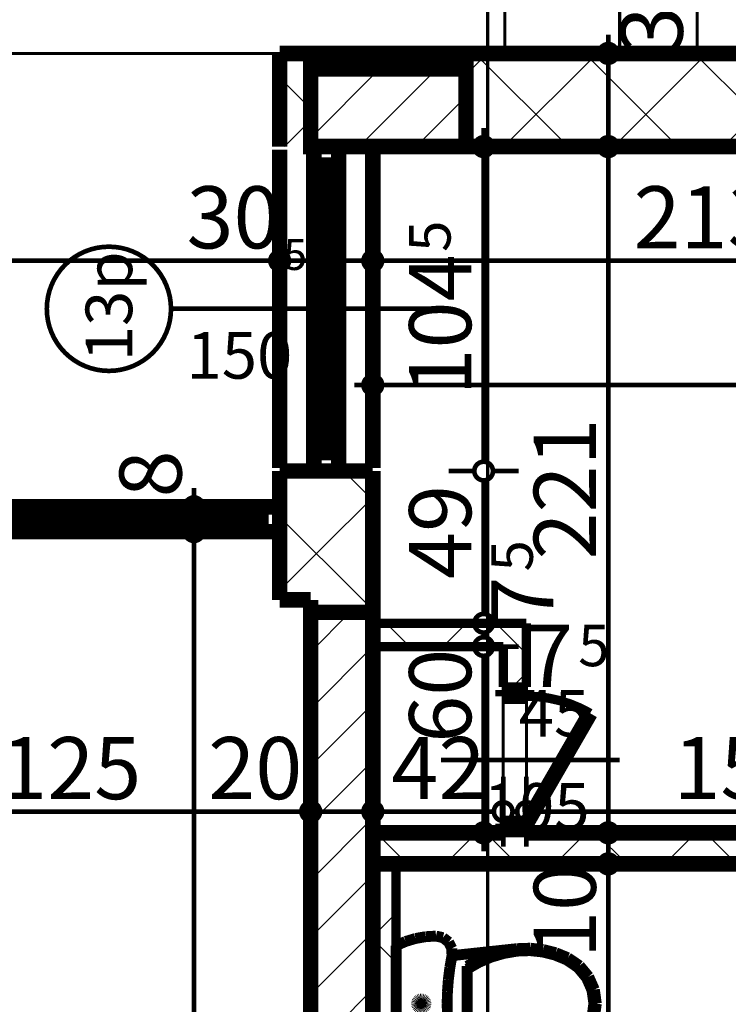
# Model space of a CAD drawing. Extents: x 77007 to 96231, y 86362 to 97631.
# Drawn here: x 81593 to 81821, y 91372 to 91689 of the extents above; entities that cross this region are included whole.
import ezdxf
from ezdxf.enums import TextEntityAlignment as Align

# ---------------------------------------------------------------- set-up
doc = ezdxf.new("R2010")
doc.units = 0
doc.header["$MEASUREMENT"] = 0
doc.linetypes.add('Dashed3', pattern=[35.111111, 16.666667, -18.444444])
doc.linetypes.add('Double Dashed copy', pattern=[226.666667, 100, -50, 26.666667, -50])
for name, color, linetype in [('bani', 7, 'Continuous'), ('koloni', 7, 'Continuous'), ('KOTI-ext', 7, 'Continuous'), ('lines', 7, 'Continuous'), ('wall-ext', 7, 'Continuous')]:
    doc.layers.add(name, color=color, linetype=linetype)
doc.styles.add('GENERATED_STYLE_1', font='TIMES.TTF')
doc.dimstyles.new('Dimstyle_6D6DD', dxfattribs={"dimtxt": 20, "dimasz": 11.4, "dimexe": 0.18, "dimexo": 0, "dimgap": 0.09, "dimtad": 1, "dimdec": 0, "dimzin": 0, "dimdsep": 46, "dimtxsty": 'GENERATED_STYLE_1', "dimblk": 'ARROWHEAD_1', "dimblk1": 'ARROWHEAD_1', "dimblk2": 'ARROWHEAD_1', "dimcen": 0.09, "dimclrd": 11, "dimclre": 11, "dimclrt": 11, "dimazin": 0, "dimtfac": 1, "dimtdec": 4, "dimtmove": 0, "dimatfit": 0, "dimfxl": 0, "dimtolj": 1, "dimtzin": 0, "dimarcsym": 0})
pattern_1 = [(45, (0, 0), (-17.6776695, 17.6776695), []), (135, (0, 0), (17.6776695, 17.6776695), [])]
pattern_2 = [(45, (0, 0), (-9.1923878, 9.1923878), [])]

# ---------------------------------------------------------------- blocks, each defined once
blk = doc.blocks.new('D1_Entrance_St_1252')
at = {"color": 0, "linetype": 'Continuous', "const_width": 5}
for points in [[(20.5, 0), (-15.01, 20.5)], [(-20.5, 0), (-22.5, 0)], [(-22.5, 0), (-22.5, -7.5)], [(-20.5, -7.5), (-20.5, 0)], [(22.5, 0), (20.5, 0)], [(20.5, 0), (20.5, -7.5)], [(22.5, -7.5), (22.5, 0)], [(-22.5, -7.5), (-20.5, -7.5)], [(20.5, -7.5), (22.5, -7.5)]]:
    blk.add_lwpolyline(points, dxfattribs=at)
at = {"color": 0, "linetype": 'Continuous', "const_width": 3}
blk.add_lwpolyline([(-15.01, 20.5, 0.131652), (-20.5, 0)], format="xyb", dxfattribs=at)
blk = doc.blocks.new('Window-Door_Marker_-_70_20017')
at = {"color": 11, "linetype": 'Continuous', "const_width": 1.5}
blk.add_lwpolyline([(0, 30), (0, -27.5)], dxfattribs=at)
at = {"color": 11, "style": 'GENERATED_STYLE_1'}
for tag, p in [('AC_WIDO_A_SIZE', (-7.5, -2.5)), ('AC_WIDO_B_SIZE', (22.5, -13.75))]:
    blk.add_attdef(tag, p, '', height=15, rotation=90, dxfattribs=at)
blk = doc.blocks.new('WALL_3040', base_point=(81756.16, 91494.9))
at = {"layer": 'wall-ext'}
h = blk.add_hatch(dxfattribs=at)
h.set_pattern_fill('CONCRETE BLOCK', scale=25, angle=45, style=0, pattern_type=0)
h.set_pattern_definition(pattern_1)
h.paths.add_polyline_path([(81748.66, 91474.41), (81756.16, 91474.41), (81756.16, 91494.9), (81748.66, 91487.4)], flags=0)
at = {"layer": 'wall-ext', "color": 3, "linetype": 'Continuous', "const_width": 3}
for points in [[(81756.16, 91474.41), (81756.16, 91494.9)], [(81748.66, 91487.4), (81748.66, 91474.41)], [(81756.16, 91474.41), (81748.66, 91474.41)], [(81748.66, 91427.41), (81756.16, 91427.41)]]:
    blk.add_lwpolyline(points, dxfattribs=at)
at = {"layer": 'wall-ext', "color": 133, "rotation": 270}
blk.add_blockref('Window-Door_Marker_-_70_20017', (81756.16, 91450.91), dxfattribs=at).add_auto_attribs({'AC_WIDO_A_SIZE': '45', 'AC_WIDO_B_SIZE': '105'})
blk.add_blockref('D1_Entrance_St_1252', (81756.16, 91450.91), dxfattribs=at)
blk = doc.blocks.new('WALL_3227', base_point=(81696.66, 90951.4))
at = {"layer": 'wall-ext'}
h = blk.add_hatch(dxfattribs=at)
h.set_pattern_fill('CONCRETE BLOCK', scale=25, angle=45, style=0, pattern_type=0)
h.set_pattern_definition(pattern_1)
h.paths.add_polyline_path([(81706.66, 91502.41), (81686.66, 91502.41), (81686.66, 91498.4), (81706.66, 91498.4)], flags=0)
at = {"layer": 'wall-ext', "color": 7, "linetype": 'Continuous', "const_width": 5}
for points in [[(81686.66, 91502.41), (81686.66, 90951.4)], [(81706.66, 91494.9), (81706.66, 91502.41)], [(81706.66, 91427.41), (81706.66, 91487.4)], [(81706.66, 91246.4), (81706.66, 91417.41)]]:
    blk.add_lwpolyline(points, dxfattribs=at)
blk = doc.blocks.new('W_Ribbon_781')
at = {"color": 0, "linetype": 'Continuous', "const_width": 5}
for points in [[(-51.25, 11), (51.25, 11)], [(-51.25, 0), (51.25, 0)], [(-46.25, 0), (-46.25, -8)], [(46.25, 0), (46.25, -8)], [(-46.25, -3), (46.25, -3)], [(-46.25, -5), (46.25, -5)], [(-51.25, -8), (51.25, -8)], [(-51.25, -19), (51.25, -19)]]:
    blk.add_lwpolyline(points, dxfattribs=at)
blk = doc.blocks.new('Window-Door_Marker_-_70_20102')
at = {"color": 11, "linetype": 'Continuous', "const_width": 1.5}
blk.add_lwpolyline([(-20, 55, 1), (20, 55, 1)], format="xyb", close=True, dxfattribs=at)
blk.add_lwpolyline([(0, 35), (0, -50)], dxfattribs=at)
at = {"color": 11, "style": 'GENERATED_STYLE_1'}
blk.add_attdef('AC_MarkerText_1', (-16.875, 47.5), '', height=15, dxfattribs=at)
for tag, p, height in [('AC_WIDO_B_SIZE', (-22.5, 30), 15), ('AC_WIDO_A_SIZE', (12.5, -1.25), 10)]:
    blk.add_attdef(tag, p, '', height=height, rotation=-90, dxfattribs=at)
blk = doc.blocks.new('WALL_3230', base_point=(81706.66, 91502.41))
at = {"layer": 'wall-ext'}
h = blk.add_hatch(dxfattribs=at)
h.set_pattern_fill('CONCRETE BLOCK', scale=25, angle=45, style=0, pattern_type=0)
h.set_pattern_definition(pattern_1)
h.paths.add_polyline_path([(81686.66, 91668.4), (81676.66, 91678.4), (81676.66, 91648.4), (81686.66, 91648.4)], flags=0)
h = blk.add_hatch(dxfattribs=at)
h.set_pattern_fill('CONCRETE BLOCK', scale=25, angle=45, style=0, pattern_type=0)
h.set_pattern_definition(pattern_1)
h.paths.add_polyline_path([(81676.66, 91532.41), (81706.66, 91502.41), (81706.66, 91543.91), (81676.66, 91543.91)], flags=0)
at = {"layer": 'wall-ext', "color": 7, "linetype": 'Continuous', "const_width": 5}
for points in [[(81676.66, 91678.4), (81676.66, 91648.4)], [(81706.66, 91543.91), (81676.66, 91543.91)], [(81676.66, 91543.91), (81676.66, 91532.41)], [(81706.66, 91502.41), (81706.66, 91543.91)]]:
    blk.add_lwpolyline(points, dxfattribs=at)
at = {"layer": 'wall-ext', "color": 4, "rotation": 90}
blk.add_blockref('W_Ribbon_781', (81687.66, 91596.16), dxfattribs=at)
blk.add_blockref('Window-Door_Marker_-_70_20102', (81676.66, 91596.16), dxfattribs=at).add_auto_attribs({'AC_MarkerText_1': '13p', 'AC_WIDO_A_SIZE': '5', 'AC_WIDO_B_SIZE': '150'})
blk = doc.blocks.new('W_Ribbon_793')
at = {"color": 0, "linetype": 'Continuous', "const_width": 5}
for points in [[(-116.5, 0), (116.5, 0)], [(-116.5, 0), (116.5, 0)], [(-111.5, 0), (-111.5, -8)], [(-2.5, 0), (-2.5, -8)], [(2.5, 0), (2.5, -8)], [(111.5, 0), (111.5, -8)], [(-111.5, -3), (-2.5, -3)], [(-111.5, -5), (-2.5, -5)], [(2.5, -3), (111.5, -3)], [(2.5, -5), (111.5, -5)], [(-116.5, -8), (116.5, -8)], [(-116.5, -8), (116.5, -8)]]:
    blk.add_lwpolyline(points, dxfattribs=at)
blk = doc.blocks.new('WALL_3252', base_point=(81676.66, 91532.41))
at = {"layer": 'wall-ext', "color": 4, "linetype": 'Continuous', "const_width": 0.5}
blk.add_lwpolyline([(81676.66, 91524.41), (81676.66, 91532.41)], dxfattribs=at)
at = {"layer": 'wall-ext', "color": 4}
blk.add_blockref('W_Ribbon_793', (81559.16, 91532.41), dxfattribs=at)
blk = doc.blocks.new('WALL_3278', base_point=(82901.16, 91648.4))
at = {"layer": 'wall-ext'}
h = blk.add_hatch(dxfattribs=at)
h.set_pattern_fill('CONCRETE BLOCK', scale=25, angle=45, style=0, pattern_type=0)
h.set_pattern_definition(pattern_1)
h.paths.add_polyline_path([(81736.66, 91673.4), (81736.66, 91678.4), (81676.66, 91678.4), (81686.66, 91668.4), (81686.66, 91673.4)], flags=0)
h = blk.add_hatch(dxfattribs=at)
h.set_pattern_fill('CONCRETE BLOCK', scale=25, angle=45, style=0, pattern_type=0)
h.set_pattern_definition(pattern_1)
h.paths.add_polyline_path([(81736.66, 91678.4), (81736.66, 91648.4), (81919.66, 91648.4), (81919.66, 91678.4)], flags=0)
at = {"layer": 'wall-ext', "color": 7, "linetype": 'Continuous', "const_width": 5}
for points in [[(81919.66, 91678.4), (81676.66, 91678.4)], [(81706.66, 91648.4), (81919.66, 91648.4)]]:
    blk.add_lwpolyline(points, dxfattribs=at)
blk = doc.blocks.new('WALL_3279', base_point=(81411.66, 91502.41))
at = {"layer": 'wall-ext'}
h = blk.add_hatch(dxfattribs=at)
h.set_pattern_fill('CONCRETE BLOCK', scale=25, angle=45, style=0, pattern_type=0)
h.set_pattern_definition(pattern_1)
h.paths.add_polyline_path([(81676.66, 91532.41), (81676.66, 91502.41), (81706.66, 91502.41)], flags=0)
at = {"layer": 'wall-ext', "color": 7, "linetype": 'Continuous', "const_width": 5}
for points in [[(81676.66, 91502.41), (81676.66, 91532.41)], [(81676.66, 91502.41), (81686.66, 91502.41)]]:
    blk.add_lwpolyline(points, dxfattribs=at)
blk = doc.blocks.new('WALL_3487', base_point=(81756.16, 91494.9))
at = {"layer": 'wall-ext'}
h = blk.add_hatch(dxfattribs=at)
h.set_pattern_fill('CONCRETE BLOCK', scale=25, angle=45, style=0, pattern_type=0)
h.set_pattern_definition(pattern_1)
h.paths.add_polyline_path([(81748.66, 91487.4), (81756.16, 91494.9), (81706.66, 91494.9), (81706.66, 91487.4)], flags=0)
at = {"layer": 'wall-ext', "color": 3, "linetype": 'Continuous', "const_width": 3}
for points in [[(81756.16, 91494.9), (81706.66, 91494.9)], [(81706.66, 91487.4), (81748.66, 91487.4)]]:
    blk.add_lwpolyline(points, dxfattribs=at)
blk = doc.blocks.new('WALL_3488', base_point=(81706.66, 91417.41))
at = {"layer": 'wall-ext'}
h = blk.add_hatch(dxfattribs=at)
h.set_pattern_fill('CONCRETE BLOCK', scale=25, angle=45, style=0, pattern_type=0)
h.set_pattern_definition(pattern_1)
h.paths.add_polyline_path([(81706.66, 91417.41), (81706.66, 91238.91), (81714.16, 91238.91), (81714.16, 91417.41)], flags=0)
at = {"layer": 'wall-ext', "color": 3, "linetype": 'Continuous', "const_width": 3}
for points in [[(81714.16, 91417.41), (81706.66, 91417.41)], [(81714.16, 91238.91), (81714.16, 91417.41)], [(81706.66, 91238.91), (81714.16, 91238.91)]]:
    blk.add_lwpolyline(points, dxfattribs=at)
blk = doc.blocks.new('WALL_3489', base_point=(81896.66, 91427.41))
at = {"layer": 'wall-ext'}
h = blk.add_hatch(dxfattribs=at)
h.set_pattern_fill('CONCRETE BLOCK', scale=25, angle=45, style=0, pattern_type=0)
h.set_pattern_definition(pattern_1)
h.paths.add_polyline_path([(81896.66, 91417.41), (81906.66, 91427.41), (81706.66, 91427.41), (81706.66, 91417.41)], flags=0)
at = {"layer": 'wall-ext', "color": 7, "linetype": 'Continuous', "const_width": 5}
for points in [[(81748.66, 91427.41), (81706.66, 91427.41)], [(81906.66, 91427.41), (81756.16, 91427.41)], [(81706.66, 91417.41), (81896.66, 91417.41)]]:
    blk.add_lwpolyline(points, dxfattribs=at)
blk = doc.blocks.new('COLUMN_1215', base_point=(81711.66, 91660.9))
at = {"layer": 'koloni'}
h = blk.add_hatch(dxfattribs=at)
h.set_pattern_fill('COMMON BRICK', color=1, scale=13, angle=45, style=0, pattern_type=0)
h.set_pattern_definition(pattern_2)
h.paths.add_polyline_path([(81686.66, 91648.4), (81736.66, 91648.4), (81736.66, 91673.4), (81686.66, 91673.4)], flags=0)
at = {"layer": 'koloni', "color": 30, "linetype": 'Continuous', "const_width": 5}
blk.add_lwpolyline([(81686.66, 91648.4), (81736.66, 91648.4), (81736.66, 91673.4), (81686.66, 91673.4)], close=True, dxfattribs=at)
blk = doc.blocks.new('COLUMN_1236', base_point=(81696.66, 91237.4))
at = {"layer": 'koloni'}
h = blk.add_hatch(dxfattribs=at)
h.set_pattern_fill('COMMON BRICK', color=1, scale=13, angle=45, style=0, pattern_type=0)
h.set_pattern_definition(pattern_2)
h.paths.add_polyline_path([(81706.66, 91498.4), (81686.66, 91498.4), (81686.66, 90976.4), (81706.66, 90976.4)], flags=0)
at = {"layer": 'koloni', "color": 30, "linetype": 'Continuous', "const_width": 5}
blk.add_lwpolyline([(81706.66, 91498.4), (81686.66, 91498.4), (81686.66, 90976.4), (81706.66, 90976.4)], close=True, dxfattribs=at)
blk = doc.blocks.new('WC_1_LT_65_5181')
at = {"layer": 'bani', "color": 0, "linetype": 'ByBlock', "const_width": 3.5}
for points in [[(-18.68, 64.5), (-20.01, 61.45)], [(18.68, 64.5), (-18.68, 64.5)], [(20.01, 61.45), (18.68, 64.5)], [(-20.01, 61.45), (-20.97, 58.26)], [(20.97, 58.26), (20.01, 61.45)], [(-20.97, 58.26), (-21.55, 54.98)], [(-1.48, 56.66), (-1.5, 56.4)], [(-1.5, 56.4), (-1.48, 56.14)], [(-1.41, 56.91), (-1.48, 56.66)], [(-1.48, 56.14), (-1.41, 55.89)], [(-1.3, 57.15), (-1.41, 56.91)], [(-1.41, 55.89), (-1.3, 55.65)], [(-1.15, 57.36), (-1.3, 57.15)], [(-1.3, 55.65), (-1.15, 55.44)], [(-0.96, 57.55), (-1.15, 57.36)], [(-1.15, 55.44), (-0.96, 55.25)], [(-0.75, 57.7), (-0.96, 57.55)], [(-0.51, 57.81), (-0.75, 57.7)], [(-0.26, 57.88), (-0.51, 57.81)], [(0, 57.9), (-0.26, 57.88)], [(0.26, 57.88), (0, 57.9)], [(0.51, 57.81), (0.26, 57.88)], [(0.75, 57.7), (0.51, 57.81)], [(0.96, 57.55), (0.75, 57.7)], [(1.15, 57.36), (0.96, 57.55)], [(0.96, 55.25), (1.15, 55.44)], [(1.3, 57.15), (1.15, 57.36)], [(1.15, 55.44), (1.3, 55.65)], [(1.41, 56.91), (1.3, 57.15)], [(1.3, 55.65), (1.41, 55.89)], [(1.48, 56.66), (1.41, 56.91)], [(1.41, 55.89), (1.48, 56.14)], [(1.5, 56.4), (1.48, 56.66)], [(1.48, 56.14), (1.5, 56.4)], [(21.55, 54.98), (20.97, 58.26)], [(-21.55, 54.98), (-21.75, 51.65)], [(-0.96, 55.25), (-0.75, 55.1)], [(-0.75, 55.1), (-0.51, 54.99)], [(-0.51, 54.99), (-0.26, 54.92)], [(-0.26, 54.92), (0, 54.9)], [(0, 54.9), (0.26, 54.92)], [(0.26, 54.92), (0.51, 54.99)], [(0.51, 54.99), (0.75, 55.1)], [(0.75, 55.1), (0.96, 55.25)], [(21.75, 51.65), (21.55, 54.98)], [(-21.75, 51.65), (-21.24, 49.4)], [(-21.24, 49.4), (-19.82, 47.58)], [(19.82, 47.58), (21.24, 49.4)], [(21.24, 49.4), (21.75, 51.65)], [(-19.82, 47.58), (-17.76, 46.55)], [(-17.76, 46.55), (-15.45, 46.5)], [(-15.45, 46.5), (-17.7, 25.5)], [(-15.45, 46.5), (-11.62, 47.18)], [(-11.62, 47.18), (-7.76, 47.66)], [(-7.76, 47.66), (-3.89, 47.96)], [(-3.89, 47.96), (0, 48.05)], [(0, 48.05), (3.89, 47.96)], [(3.89, 47.96), (7.76, 47.66)], [(7.76, 47.66), (11.62, 47.18)], [(11.62, 47.18), (15.45, 46.5)], [(15.45, 46.5), (17.76, 46.55)], [(17.7, 25.5), (15.45, 46.5)], [(17.76, 46.55), (19.82, 47.58)], [(-12.07, 41.6), (-14.16, 37.85)], [(-11.12, 41.6), (-13.28, 37.84)], [(12.07, 41.6), (-12.07, 41.6)], [(13.28, 37.84), (11.12, 41.6)], [(14.16, 37.85), (12.07, 41.6)], [(-14.16, 37.85), (-15.81, 33.88)], [(-13.28, 37.84), (-14.98, 33.85)], [(14.98, 33.85), (13.28, 37.84)], [(15.81, 33.88), (14.16, 37.85)], [(-15.81, 33.88), (-17, 29.74)], [(-14.98, 33.85), (-16.19, 29.69)], [(16.19, 29.69), (14.98, 33.85)], [(17, 29.74), (15.81, 33.88)], [(-17, 29.74), (-17.7, 25.5)], [(-16.19, 29.69), (-16.91, 25.42)], [(16.91, 25.42), (16.19, 29.69)], [(17.7, 25.5), (17, 29.74)], [(-17.7, 25.5), (-17.85, 21.3)], [(-16.91, 25.42), (-17.06, 21.33)], [(17.06, 21.33), (16.91, 25.42)], [(17.85, 21.3), (17.7, 25.5)], [(-17.85, 21.3), (-17.41, 17.13)], [(-17.06, 21.33), (-16.62, 17.27)], [(16.62, 17.27), (17.06, 21.33)], [(17.41, 17.13), (17.85, 21.3)], [(-17.41, 17.13), (-16.38, 13.06)], [(-16.62, 17.27), (-15.62, 13.3)], [(15.62, 13.3), (16.62, 17.27)], [(16.38, 13.06), (17.41, 17.13)], [(-16.38, 13.06), (-14.78, 9.17)], [(-15.62, 13.3), (-14.07, 9.52)], [(14.07, 9.52), (15.62, 13.3)], [(14.78, 9.17), (16.38, 13.06)], [(-14.78, 9.17), (-12.21, 5.4)], [(-14.07, 9.52), (-11.62, 5.93)], [(11.62, 5.93), (14.07, 9.52)], [(12.21, 5.4), (14.78, 9.17)], [(-12.21, 5.4), (-8.7, 2.48)], [(-11.62, 5.93), (-8.28, 3.15)], [(8.28, 3.15), (11.62, 5.93)], [(8.7, 2.48), (12.21, 5.4)], [(-8.7, 2.48), (-4.52, 0.63)], [(-8.28, 3.15), (-4.3, 1.4)], [(4.3, 1.4), (8.28, 3.15)], [(4.52, 0.63), (8.7, 2.48)], [(-4.52, 0.63), (0, 0)], [(-4.3, 1.4), (0, 0.8)], [(0, 0.8), (4.3, 1.4)], [(0, 0), (4.52, 0.63)]]:
    blk.add_lwpolyline(points, dxfattribs=at)
blk = doc.blocks.new('*D3162')
at = {"layer": 'KOTI-ext', "color": 11, "linetype": 'Continuous', "const_width": 1.5}
for points in [[(80755.17, 91912.22), (80755.17, 91903.97)], [(83071.16, 91912.22), (83071.16, 91903.97)], [(80752.17, 91900.97), (80749.17, 91900.97)], [(83068.16, 91900.97), (80758.17, 91900.97)], [(83077.16, 91900.97), (83074.16, 91900.97)], [(80755.17, 91897.97), (80755.17, 91889.72)], [(83071.16, 91897.97), (83071.16, 91889.72)]]:
    blk.add_lwpolyline(points, dxfattribs=at)
for points in [[(80752.17, 91900.97, 1), (80758.17, 91900.97, 1)], [(83068.16, 91900.97, 1), (83074.16, 91900.97, 1)]]:
    blk.add_lwpolyline(points, format="xyb", close=True, dxfattribs=at)
at = {"layer": 'KOTI-ext', "color": 11, "style": 'GENERATED_STYLE_1', "oblique": 0}
blk.add_text('2\xa0316', height=20, dxfattribs=at).set_placement((81879.42, 91904.97))
blk = doc.blocks.new('ARROWHEAD_1')
at = {"color": 0, "linetype": 'Continuous'}
blk.add_line((0, 0), (-1, 0), dxfattribs=at)
blk.add_circle((0, 0), 0.25, dxfattribs=at)
blk = doc.blocks.new('*D3742')
at = {"layer": 'KOTI-ext', "color": 11, "linetype": 'Continuous', "const_width": 1.5}
for points in [[(81649.07, 91538.41), (81649.07, 91535.41)], [(81637.82, 91532.41), (81646.07, 91532.41)], [(81649.07, 91529.41), (81649.07, 91527.41)], [(81652.07, 91532.41), (81660.32, 91532.41)], [(81637.82, 91524.41), (81646.07, 91524.41)], [(81652.07, 91524.41), (81660.32, 91524.41)]]:
    blk.add_lwpolyline(points, dxfattribs=at)
for points in [[(81646.07, 91532.41, 1), (81652.07, 91532.41, 1)], [(81646.07, 91524.41, 1), (81652.07, 91524.41, 1)]]:
    blk.add_lwpolyline(points, format="xyb", close=True, dxfattribs=at)
at = {"layer": 'KOTI-ext', "color": 11, "style": 'GENERATED_STYLE_1', "oblique": 0}
blk.add_text('8', height=20, rotation=90, dxfattribs=at).set_placement((81645.07, 91535.41))
blk = doc.blocks.new('*D3743')
at = {"layer": 'KOTI-ext', "color": 11, "linetype": 'Continuous', "const_width": 1.5}
blk.add_lwpolyline([(81646.07, 91524.41, 1), (81652.07, 91524.41, 1)], format="xyb", close=True, dxfattribs=at)
for points in [[(81637.82, 91524.41), (81646.07, 91524.41)], [(81652.07, 91524.41), (81660.32, 91524.41)]]:
    blk.add_lwpolyline(points, dxfattribs=at)
blk = doc.blocks.new('*D3744')
at = {"layer": 'KOTI-ext', "color": 11, "linetype": 'Continuous', "const_width": 1.5}
for points in [[(81646.07, 91524.41, 1), (81652.07, 91524.41, 1)], [(81646.07, 90957.4, 1), (81652.07, 90957.4, 1)]]:
    blk.add_lwpolyline(points, format="xyb", close=True, dxfattribs=at)
for points in [[(81637.82, 91524.41), (81646.07, 91524.41)], [(81652.07, 91524.41), (81660.32, 91524.41)], [(81649.07, 91521.41), (81649.07, 90960.4)], [(81637.82, 90957.4), (81646.07, 90957.4)], [(81652.07, 90957.4), (81660.32, 90957.4)]]:
    blk.add_lwpolyline(points, dxfattribs=at)
at = {"layer": 'KOTI-ext', "color": 11, "style": 'GENERATED_STYLE_1', "oblique": 0}
for s, p in [('567', (81645.07, 91225.91)), ('6', (81645.07, 90960.4))]:
    blk.add_text(s, height=20, rotation=90, dxfattribs=at).set_placement(p)
blk = doc.blocks.new('*D5509')
at = {"layer": 'KOTI-ext', "color": 11, "linetype": 'Continuous', "const_width": 1.5}
for points in [[(81779.5, 91417.41, 1), (81785.5, 91417.41, 1)], [(81779.5, 91246.4, 1), (81785.5, 91246.4, 1)]]:
    blk.add_lwpolyline(points, format="xyb", close=True, dxfattribs=at)
for points in [[(81779.5, 91417.41), (81771.25, 91417.41)], [(81793.75, 91417.41), (81785.5, 91417.41)], [(81782.5, 91249.4), (81782.5, 91414.41)], [(81779.5, 91246.4), (81771.25, 91246.4)], [(81793.75, 91246.4), (81785.5, 91246.4)]]:
    blk.add_lwpolyline(points, dxfattribs=at)
at = {"layer": 'KOTI-ext', "color": 11, "style": 'GENERATED_STYLE_1', "oblique": 0}
for s, p in [('10', (81778.5, 91387.11)), ('171', (81778.5, 91294.49)), ('10', (81778.5, 91249.4))]:
    blk.add_text(s, height=20, rotation=90, dxfattribs=at).set_placement(p)
blk = doc.blocks.new('*D5510')
at = {"layer": 'KOTI-ext', "color": 11, "linetype": 'Continuous', "const_width": 1.5}
for points in [[(81779.5, 91427.41, 1), (81785.5, 91427.41, 1)], [(81779.5, 91417.41, 1), (81785.5, 91417.41, 1)]]:
    blk.add_lwpolyline(points, format="xyb", close=True, dxfattribs=at)
for points in [[(81779.5, 91427.41), (81771.25, 91427.41)], [(81793.75, 91427.41), (81785.5, 91427.41)], [(81782.5, 91420.41), (81782.5, 91424.41)], [(81779.5, 91417.41), (81771.25, 91417.41)], [(81793.75, 91417.41), (81785.5, 91417.41)]]:
    blk.add_lwpolyline(points, dxfattribs=at)
blk = doc.blocks.new('*D5511')
at = {"layer": 'KOTI-ext', "color": 11, "linetype": 'Continuous', "const_width": 1.5}
for points in [[(81779.5, 91648.4, 1), (81785.5, 91648.4, 1)], [(81779.5, 91427.41, 1), (81785.5, 91427.41, 1)]]:
    blk.add_lwpolyline(points, format="xyb", close=True, dxfattribs=at)
for points in [[(81779.5, 91648.4), (81771.25, 91648.4)], [(81793.75, 91648.4), (81785.5, 91648.4)], [(81782.5, 91430.41), (81782.5, 91645.4)], [(81779.5, 91427.41), (81771.25, 91427.41)], [(81793.75, 91427.41), (81785.5, 91427.41)]]:
    blk.add_lwpolyline(points, dxfattribs=at)
at = {"layer": 'KOTI-ext', "color": 11, "style": 'GENERATED_STYLE_1', "oblique": 0}
blk.add_text('221', height=20, rotation=90, dxfattribs=at).set_placement((81778.5, 91515.41))
blk = doc.blocks.new('*D5512')
at = {"layer": 'KOTI-ext', "color": 11, "linetype": 'Continuous', "const_width": 1.5}
for points in [[(81782.5, 91681.4), (81782.5, 91684.4)], [(81779.5, 91678.4), (81771.25, 91678.4)], [(81793.75, 91678.4), (81785.5, 91678.4)], [(81782.5, 91651.4), (81782.5, 91675.4)], [(81779.5, 91648.4), (81771.25, 91648.4)], [(81793.75, 91648.4), (81785.5, 91648.4)]]:
    blk.add_lwpolyline(points, dxfattribs=at)
for points in [[(81779.5, 91678.4, 1), (81785.5, 91678.4, 1)], [(81779.5, 91648.4, 1), (81785.5, 91648.4, 1)]]:
    blk.add_lwpolyline(points, format="xyb", close=True, dxfattribs=at)
at = {"layer": 'KOTI-ext', "color": 11, "style": 'GENERATED_STYLE_1', "oblique": 0}
blk.add_text('30', height=20, rotation=90, dxfattribs=at).set_placement((81806.5, 91678.4))
blk = doc.blocks.new('*D6221')
at = {"layer": 'KOTI-ext', "color": 11, "linetype": 'Continuous', "const_width": 1.5}
for points in [[(81561.66, 91437.25), (81561.66, 91445.5)], [(81686.66, 91437.25), (81686.66, 91445.5)], [(81564.66, 91434.25), (81683.66, 91434.25)], [(81561.66, 91423), (81561.66, 91431.25)], [(81686.66, 91423), (81686.66, 91431.25)]]:
    blk.add_lwpolyline(points, dxfattribs=at)
for points in [[(81558.66, 91434.25, 1), (81564.66, 91434.25, 1)], [(81683.66, 91434.25, 1), (81689.66, 91434.25, 1)]]:
    blk.add_lwpolyline(points, format="xyb", close=True, dxfattribs=at)
at = {"layer": 'KOTI-ext', "color": 11, "style": 'GENERATED_STYLE_1', "oblique": 0}
for s, p in [('125', (81586.66, 91438.25)), ('20', (81653.66, 91438.25))]:
    blk.add_text(s, height=20, dxfattribs=at).set_placement(p)
blk = doc.blocks.new('*D6222')
at = {"layer": 'KOTI-ext', "color": 11, "linetype": 'Continuous', "const_width": 1.5}
for points in [[(81686.66, 91437.25), (81686.66, 91445.5)], [(81706.66, 91437.25), (81706.66, 91445.5)], [(81689.66, 91434.25), (81703.66, 91434.25)], [(81686.66, 91423), (81686.66, 91431.25)], [(81706.66, 91423), (81706.66, 91431.25)]]:
    blk.add_lwpolyline(points, dxfattribs=at)
for points in [[(81683.66, 91434.25, 1), (81689.66, 91434.25, 1)], [(81703.66, 91434.25, 1), (81709.66, 91434.25, 1)]]:
    blk.add_lwpolyline(points, format="xyb", close=True, dxfattribs=at)
blk = doc.blocks.new('*D6223')
at = {"layer": 'KOTI-ext', "color": 11, "linetype": 'Continuous', "const_width": 1.5}
for points in [[(81706.66, 91437.25), (81706.66, 91445.5)], [(81748.66, 91437.25), (81748.66, 91445.5)], [(81709.66, 91434.25), (81745.66, 91434.25)], [(81706.66, 91423), (81706.66, 91431.25)], [(81748.66, 91423), (81748.66, 91431.25)]]:
    blk.add_lwpolyline(points, dxfattribs=at)
for points in [[(81703.66, 91434.25, 1), (81709.66, 91434.25, 1)], [(81745.66, 91434.25, 1), (81751.66, 91434.25, 1)]]:
    blk.add_lwpolyline(points, format="xyb", close=True, dxfattribs=at)
at = {"layer": 'KOTI-ext', "color": 11, "style": 'GENERATED_STYLE_1', "oblique": 0}
blk.add_text('42', height=20, dxfattribs=at).set_placement((81712.66, 91438.25))
blk = doc.blocks.new('*D6224')
at = {"layer": 'KOTI-ext', "color": 11, "linetype": 'Continuous', "const_width": 1.5}
for points in [[(81748.66, 91437.25), (81748.66, 91445.5)], [(81756.16, 91437.25), (81756.16, 91445.5)], [(81751.66, 91434.25), (81753.16, 91434.25)], [(81748.66, 91423), (81748.66, 91431.25)], [(81756.16, 91423), (81756.16, 91431.25)]]:
    blk.add_lwpolyline(points, dxfattribs=at)
for points in [[(81745.66, 91434.25, 1), (81751.66, 91434.25, 1)], [(81753.16, 91434.25, 1), (81759.16, 91434.25, 1)]]:
    blk.add_lwpolyline(points, format="xyb", close=True, dxfattribs=at)
at = {"layer": 'KOTI-ext', "color": 11, "style": 'GENERATED_STYLE_1', "oblique": 0}
blk.add_text('7', height=20, dxfattribs=at).set_placement((81771.16, 91474.41), align=Align.RIGHT)
blk = doc.blocks.new('*D6225')
at = {"layer": 'KOTI-ext', "color": 11, "linetype": 'Continuous', "const_width": 1.5}
for points in [[(81756.16, 91437.25), (81756.16, 91445.5)], [(81906.66, 91437.25), (81906.66, 91445.5)], [(81759.16, 91434.25), (81903.66, 91434.25)], [(81756.16, 91423), (81756.16, 91431.25)], [(81906.66, 91423), (81906.66, 91431.25)]]:
    blk.add_lwpolyline(points, dxfattribs=at)
for points in [[(81753.16, 91434.25, 1), (81759.16, 91434.25, 1)], [(81903.66, 91434.25, 1), (81909.66, 91434.25, 1)]]:
    blk.add_lwpolyline(points, format="xyb", close=True, dxfattribs=at)
at = {"layer": 'KOTI-ext', "color": 11, "style": 'GENERATED_STYLE_1', "oblique": 0}
for s, p in [('7', (81771.16, 91474.41)), ('150', (81848.91, 91438.25))]:
    blk.add_text(s, height=20, dxfattribs=at).set_placement(p, align=Align.RIGHT)
for p in [(81772.82, 91481.07), (81849.74, 91444.92)]:
    blk.add_text('5', height=13.33, dxfattribs=at).set_placement(p)
blk = doc.blocks.new('*D6543')
at = {"layer": 'KOTI-ext', "color": 11, "linetype": 'Continuous', "const_width": 1.5}
for points in [[(81706.66, 91574.62), (81706.66, 91582.87)], [(82226.66, 91574.62), (82226.66, 91582.87)], [(81700.66, 91571.62), (81703.66, 91571.62)], [(81709.66, 91571.62), (82223.66, 91571.62)], [(81706.66, 91560.37), (81706.66, 91568.62)], [(82226.66, 91560.37), (82226.66, 91568.62)]]:
    blk.add_lwpolyline(points, dxfattribs=at)
blk.add_lwpolyline([(81703.66, 91571.62, 1), (81709.66, 91571.62, 1)], format="xyb", close=True, dxfattribs=at)
at = {"layer": 'KOTI-ext', "color": 11, "style": 'GENERATED_STYLE_1', "oblique": 0}
blk.add_text('520', height=20, dxfattribs=at).set_placement((81944.16, 91575.62))
blk = doc.blocks.new('*D7089')
at = {"layer": 'KOTI-ext', "color": 11, "linetype": 'Continuous', "const_width": 1.5}
for points in [[(81742.36, 91654.4), (81742.36, 91651.4)], [(81731.11, 91648.4), (81739.36, 91648.4)], [(81745.36, 91648.4), (81753.61, 91648.4)], [(81742.36, 91645.4), (81742.36, 91546.91)], [(81731.11, 91543.91), (81739.36, 91543.91)], [(81745.36, 91543.91), (81753.61, 91543.91)]]:
    blk.add_lwpolyline(points, dxfattribs=at)
for points in [[(81739.36, 91648.4, 1), (81745.36, 91648.4, 1)], [(81739.36, 91543.91, 1), (81745.36, 91543.91, 1)]]:
    blk.add_lwpolyline(points, format="xyb", close=True, dxfattribs=at)
at = {"layer": 'KOTI-ext', "color": 11, "style": 'GENERATED_STYLE_1', "oblique": 0}
blk.add_text('5', height=13.33, rotation=90, dxfattribs=at).set_placement((81731.7, 91614.49))
blk.add_text('104', height=20, rotation=90, dxfattribs=at).set_placement((81738.36, 91613.66), align=Align.RIGHT)
blk = doc.blocks.new('*D7090')
at = {"layer": 'KOTI-ext', "color": 11, "linetype": 'Continuous', "const_width": 1.5}
for points in [[(81739.36, 91543.91, 1), (81745.36, 91543.91, 1)], [(81739.36, 91494.9, 1), (81745.36, 91494.9, 1)]]:
    blk.add_lwpolyline(points, format="xyb", close=True, dxfattribs=at)
for points in [[(81731.11, 91543.91), (81739.36, 91543.91)], [(81745.36, 91543.91), (81753.61, 91543.91)], [(81742.36, 91540.91), (81742.36, 91497.9)], [(81731.11, 91494.9), (81739.36, 91494.9)], [(81745.36, 91494.9), (81753.61, 91494.9)]]:
    blk.add_lwpolyline(points, dxfattribs=at)
at = {"layer": 'KOTI-ext', "color": 11, "style": 'GENERATED_STYLE_1', "oblique": 0}
for s, height, p in [('49', 20, (81738.36, 91509.16)), ('5', 13.33, (81758.2, 91511.57))]:
    blk.add_text(s, height=height, rotation=90, dxfattribs=at).set_placement(p)
blk.add_text('7', height=20, rotation=90, dxfattribs=at).set_placement((81764.86, 91509.9), align=Align.RIGHT)
blk = doc.blocks.new('*D7091')
at = {"layer": 'KOTI-ext', "color": 11, "linetype": 'Continuous', "const_width": 1.5}
for points in [[(81739.36, 91494.9, 1), (81745.36, 91494.9, 1)], [(81739.36, 91487.4, 1), (81745.36, 91487.4, 1)]]:
    blk.add_lwpolyline(points, format="xyb", close=True, dxfattribs=at)
for points in [[(81731.11, 91494.9), (81739.36, 91494.9)], [(81745.36, 91494.9), (81753.61, 91494.9)], [(81742.36, 91491.9), (81742.36, 91490.4)], [(81731.11, 91487.4), (81739.36, 91487.4)], [(81745.36, 91487.4), (81753.61, 91487.4)]]:
    blk.add_lwpolyline(points, dxfattribs=at)
at = {"layer": 'KOTI-ext', "color": 11, "style": 'GENERATED_STYLE_1', "oblique": 0}
blk.add_text('7', height=20, rotation=90, dxfattribs=at).set_placement((81764.86, 91509.9), align=Align.RIGHT)
blk = doc.blocks.new('*D7092')
at = {"layer": 'KOTI-ext', "color": 11, "linetype": 'Continuous', "const_width": 1.5}
for points in [[(81739.36, 91487.4, 1), (81745.36, 91487.4, 1)], [(81739.36, 91427.41, 1), (81745.36, 91427.41, 1)]]:
    blk.add_lwpolyline(points, format="xyb", close=True, dxfattribs=at)
for points in [[(81731.11, 91487.4), (81739.36, 91487.4)], [(81745.36, 91487.4), (81753.61, 91487.4)], [(81742.36, 91484.4), (81742.36, 91430.41)], [(81731.11, 91427.41), (81739.36, 91427.41)], [(81745.36, 91427.41), (81753.61, 91427.41)], [(81742.36, 91424.41), (81742.36, 91421.41)]]:
    blk.add_lwpolyline(points, dxfattribs=at)
at = {"layer": 'KOTI-ext', "color": 11, "style": 'GENERATED_STYLE_1', "oblique": 0}
blk.add_text('60', height=20, rotation=90, dxfattribs=at).set_placement((81738.36, 91456.41))
blk = doc.blocks.new('*D7180')
at = {"layer": 'KOTI-ext', "color": 11, "linetype": 'Continuous', "const_width": 1.5}
for points in [[(81706.66, 91622.87), (81706.66, 91614.62)], [(81919.66, 91622.87), (81919.66, 91614.62)], [(81706.66, 91608.62), (81706.66, 91600.37)], [(81916.66, 91611.62), (81709.66, 91611.62)], [(81919.66, 91608.62), (81919.66, 91600.37)]]:
    blk.add_lwpolyline(points, dxfattribs=at)
for points in [[(81703.66, 91611.62, 1), (81709.66, 91611.62, 1)], [(81916.66, 91611.62, 1), (81922.66, 91611.62, 1)]]:
    blk.add_lwpolyline(points, format="xyb", close=True, dxfattribs=at)
at = {"layer": 'KOTI-ext', "color": 11, "style": 'GENERATED_STYLE_1', "oblique": 0}
blk.add_text('213', height=20, dxfattribs=at).set_placement((81790.66, 91615.62))
blk = doc.blocks.new('*D7181')
at = {"layer": 'KOTI-ext', "color": 11, "linetype": 'Continuous', "const_width": 1.5}
for points in [[(81676.66, 91622.87), (81676.66, 91614.62)], [(81706.66, 91622.87), (81706.66, 91614.62)], [(81676.66, 91608.62), (81676.66, 91600.37)], [(81703.66, 91611.62), (81679.66, 91611.62)], [(81706.66, 91608.62), (81706.66, 91600.37)]]:
    blk.add_lwpolyline(points, dxfattribs=at)
for points in [[(81673.66, 91611.62, 1), (81679.66, 91611.62, 1)], [(81703.66, 91611.62, 1), (81709.66, 91611.62, 1)]]:
    blk.add_lwpolyline(points, format="xyb", close=True, dxfattribs=at)
blk = doc.blocks.new('*D7182')
at = {"layer": 'KOTI-ext', "color": 11, "linetype": 'Continuous', "const_width": 1.5}
for points in [[(81441.66, 91622.87), (81441.66, 91614.62)], [(81676.66, 91622.87), (81676.66, 91614.62)], [(81441.66, 91608.62), (81441.66, 91600.37)], [(81673.66, 91611.62), (81444.66, 91611.62)], [(81676.66, 91608.62), (81676.66, 91600.37)]]:
    blk.add_lwpolyline(points, dxfattribs=at)
for points in [[(81438.66, 91611.62, 1), (81444.66, 91611.62, 1)], [(81673.66, 91611.62, 1), (81679.66, 91611.62, 1)]]:
    blk.add_lwpolyline(points, format="xyb", close=True, dxfattribs=at)
at = {"layer": 'KOTI-ext', "color": 11, "style": 'GENERATED_STYLE_1', "oblique": 0}
for s, p in [('30', (81444.66, 91615.62)), ('235', (81536.66, 91615.62)), ('30', (81646.66, 91615.62))]:
    blk.add_text(s, height=20, dxfattribs=at).set_placement(p)
blk = doc.blocks.new('DIM_3533', base_point=(81649.07, 91524.41))
at = {"layer": 'KOTI-ext', "color": 11, "linetype": 'Continuous'}
for base, p1, p2, picture, middle in [((81649.07, 91524.41), (81559.16, 91532.41), (81546.03, 91524.41), '*D3742', (81635.07, 91550.41)), ((81649.07, 91524.41), (81559.16, 91524.41), (81544.78, 90957.4), '*D3744', (81635.07, 91233.41)), ((81649.06780234, 91524.40768552), (81546.03098449, 91524.40768552), (81559.15563656, 91524.40768552), '*D3743', (81635.06780215, 91528.90768517))]:
    dim = blk.add_linear_dim(base=base, p1=p1, p2=p2, angle=270, dimstyle='Dimstyle_6D6DD', dxfattribs=at)
    dim.commit()
    dim.dimension.update_dxf_attribs({"geometry": picture, "text_midpoint": middle, "text_rotation": 270})
blk = doc.blocks.new('DIM_3754', base_point=(81782.5, 89773.4))
at = {"layer": 'KOTI-ext', "color": 11, "linetype": 'Continuous'}
for p1, p2, distance, picture, middle in [((82303.91, 91648.4), (82303.91, 91678.4), 521.41, '*D5512', (81796.5, 91693.4)), ((81796.66, 91417.41), (81796.66, 91427.41), 14.16, '*D5510', (81768.5, 91402.11))]:
    dim = blk.add_aligned_dim(p1=p1, p2=p2, distance=distance, dimstyle='Dimstyle_6D6DD', dxfattribs=at)
    dim.commit()
    dim.dimension.update_dxf_attribs({"geometry": picture, "text_midpoint": middle, "text_rotation": 90})
for p1, p2, picture, middle in [((81796.66, 91427.41), (82303.91, 91648.4), '*D5511', (81768.5, 91530.41)), ((81896.66, 91246.4), (81796.66, 91417.41), '*D5509', (81768.5, 91301.99))]:
    dim = blk.add_linear_dim(base=(81782.5, 89773.4), p1=p1, p2=p2, angle=90, dimstyle='Dimstyle_6D6DD', dxfattribs=at)
    dim.commit()
    dim.dimension.update_dxf_attribs({"geometry": picture, "text_midpoint": middle, "text_rotation": 90})
blk = doc.blocks.new('DIM_3837', base_point=(81561.66, 91434.25))
at = {"layer": 'KOTI-ext', "color": 11, "linetype": 'Continuous'}
for p1, p2, distance, picture, middle in [((81748.65563656, 91461.15541995), (81756.15563656, 91461.15541995), -26.90099952, '*D6224', (81771.15563656, 91484.40768552)), ((81686.66, 91226.91), (81706.66, 91226.91), 207.35, '*D6222', (81668.66, 91448.25))]:
    dim = blk.add_aligned_dim(p1=p1, p2=p2, distance=distance, dimstyle='Dimstyle_6D6DD', dxfattribs=at)
    dim.commit()
    dim.dimension.update_dxf_attribs({"geometry": picture, "text_midpoint": middle})
for base, p1, p2, picture, middle in [((81561.65563656, 91434.25442042), (81756.15563656, 91461.15541995), (81906.65563656, 91427.40768552), '*D6225', (81811.40563526, 91448.25442061)), ((81561.66, 91434.25), (81706.66, 91226.91), (81748.66, 91461.16), '*D6223', (81727.66, 91448.25)), ((81561.66, 91434.25), (81561.66, 91362.41), (81686.66, 91226.91), '*D6221', (81601.66, 91448.25))]:
    dim = blk.add_linear_dim(base=base, p1=p1, p2=p2, dimstyle='Dimstyle_6D6DD', dxfattribs=at)
    dim.commit()
    dim.dimension.update_dxf_attribs({"geometry": picture, "text_midpoint": middle})
blk = doc.blocks.new('DIM_3866', base_point=(82226.66, 91571.62))
at = {"layer": 'KOTI-ext', "color": 11, "linetype": 'Continuous'}
dim = blk.add_linear_dim(base=(82226.66, 91571.62), p1=(81706.66, 91575.41), p2=(82226.66, 91262.4), dimstyle='Dimstyle_6D6DD', dxfattribs=at)
dim.commit()
dim.dimension.update_dxf_attribs({"geometry": '*D6543', "text_midpoint": (81959.16, 91585.62)})
blk = doc.blocks.new('DIM_3902', base_point=(81742.36, 91543.91))
at = {"layer": 'KOTI-ext', "color": 11, "linetype": 'Continuous'}
for p1, p2, distance, picture, middle in [((81676.66, 91648.4), (81676.66, 91543.91), 65.71, '*D7089', (81728.36, 91583.66)), ((81726.40563656, 91494.90315437), (81726.40563656, 91487.40315437), 15.95674543, '*D7091', (81754.86128883, 91509.90315437))]:
    dim = blk.add_aligned_dim(p1=p1, p2=p2, distance=distance, dimstyle='Dimstyle_6D6DD', dxfattribs=at)
    dim.commit()
    dim.dimension.update_dxf_attribs({"geometry": picture, "text_midpoint": middle, "text_rotation": 270})
for p1, p2, picture, middle in [((81676.66, 91543.91), (81726.41, 91494.9), '*D7090', (81728.36, 91524.16)), ((81726.41, 91487.4), (81748.66, 91427.41), '*D7092', (81728.36, 91463.91))]:
    dim = blk.add_linear_dim(base=(81742.36, 91543.91), p1=p1, p2=p2, angle=270, dimstyle='Dimstyle_6D6DD', dxfattribs=at)
    dim.commit()
    dim.dimension.update_dxf_attribs({"geometry": picture, "text_midpoint": middle, "text_rotation": 270})
blk = doc.blocks.new('DIM_3909', base_point=(82750.66, 91611.62))
at = {"layer": 'KOTI-ext', "color": 11, "linetype": 'Continuous'}
for p1, p2, picture, middle in [((81919.66, 91678.4), (81706.66, 91648.4), '*D7180', (81805.66, 91625.62)), ((81706.66, 91648.4), (81676.66, 91543.91), '*D7181', (81661.66, 91625.62)), ((81676.66, 91543.91), (81441.66, 91502.41), '*D7182', (81551.66, 91625.62))]:
    dim = blk.add_linear_dim(base=(82750.66, 91611.62), p1=p1, p2=p2, angle=180, dimstyle='Dimstyle_6D6DD', dxfattribs=at)
    dim.commit()
    dim.dimension.update_dxf_attribs({"geometry": picture, "text_midpoint": middle})

msp = doc.modelspace()

# ---------------------------------------------------------------- linework, layer by layer
at = {"color": 45, "linetype": 'Double Dashed copy', "const_width": 1}
for points in [[(81743.66, 89394.8), (81743.66, 91865.56)], [(83305.55, 91678.4), (80532.88, 91678.4)]]:
    msp.add_lwpolyline(points, dxfattribs=at)
at = {"layer": 'lines', "color": 91, "linetype": 'Continuous', "const_width": 1}
for points in [[(81749.16, 91678.4), (81749.16, 93593.41)], [(81811.16, 91678.4), (81811.16, 93593.41)], [(81748.66, 91486.4), (81748.66, 91427.41)], [(81756.16, 91486.4), (81756.16, 91427.41)]]:
    msp.add_lwpolyline(points, dxfattribs=at)
at = {"layer": 'lines', "color": 91, "linetype": 'Dashed3', "const_width": 1}
msp.add_lwpolyline([(81786.16, 91678.4), (81786.16, 93593.41)], dxfattribs=at)

# ---------------------------------------------------------------- block references
at = {"layer": 'bani', "color": 133, "linetype": 'Continuous', "rotation": 90}
msp.add_blockref('WC_1_LT_65_5181', (81778.66, 91372.41), dxfattribs=at)
at = {"layer": 'koloni', "color": 30}
for name, p in [('COLUMN_1215', (81711.66, 91660.9)), ('COLUMN_1236', (81696.66, 91237.4))]:
    msp.add_blockref(name, p, dxfattribs=at)
at = {"layer": 'KOTI-ext', "color": 11, "linetype": 'Continuous'}
for name, p in [('DIM_3754', (81782.5, 89773.4)), ('DIM_3909', (82750.66, 91611.62)), ('DIM_3866', (82226.66, 91571.62)), ('DIM_3902', (81742.36, 91543.91)), ('DIM_3533', (81649.07, 91524.41)), ('DIM_3837', (81561.66, 91434.25))]:
    msp.add_blockref(name, p, dxfattribs=at)
at = {"layer": 'wall-ext', "color": 7}
for name, p in [('WALL_3278', (82901.16, 91648.4)), ('WALL_3230', (81706.66, 91502.41)), ('WALL_3279', (81411.66, 91502.41)), ('WALL_3227', (81696.66, 90951.4)), ('WALL_3489', (81896.66, 91427.41))]:
    msp.add_blockref(name, p, dxfattribs=at)
at = {"layer": 'wall-ext', "color": 4}
msp.add_blockref('WALL_3252', (81676.66, 91532.41), dxfattribs=at)
at = {"layer": 'wall-ext', "color": 3}
for name, p in [('WALL_3487', (81756.16, 91494.9)), ('WALL_3040', (81756.16, 91494.9)), ('WALL_3488', (81706.66, 91417.41))]:
    msp.add_blockref(name, p, dxfattribs=at)

# ---------------------------------------------------------------- dimensions: what is measured, and where the dimension line sits
at = {"layer": 'KOTI-ext', "color": 11, "linetype": 'Continuous'}
dim = msp.add_linear_dim(base=(80755.17, 91900.97), p1=(83071.16, 91658.4), p2=(80755.17, 91808.4), angle=180, dimstyle='Dimstyle_6D6DD', dxfattribs=at)
dim.commit()
dim.dimension.update_dxf_attribs({"geometry": '*D3162', "text_midpoint": (81901.92, 91914.97)})

doc.saveas('drawing.dxf')
